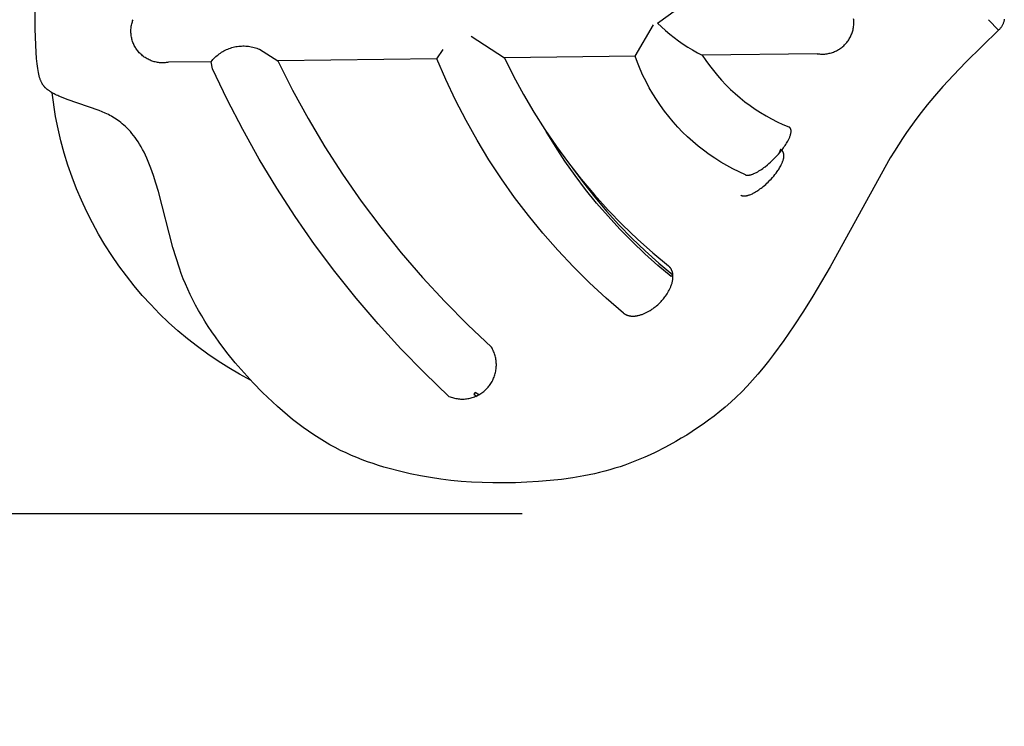
# Model space of a CAD drawing. Units: centimetres. Extents: x 2817 to 3679, y -5455 to -4710.
# Drawn here: x 3102 to 3124, y -5096 to -5080 of the extents above; entities that cross this region are included whole.
import ezdxf

# ---------------------------------------------------------------- set-up
doc = ezdxf.new("R2010")
doc.units = ezdxf.units.CM
doc.layers.add('Default', color=7, linetype='Continuous', true_color=0x000000)
doc.layers.add('Make2D$Visible$Curves', color=7, linetype='Continuous', true_color=0x000000)
doc.styles.add('Default', font='arial.ttf')
doc.dimstyles.new('Default', dxfattribs={"dimtxt": 2.2, "dimasz": 1, "dimexe": 0.5, "dimexo": 0.5, "dimgap": 0.25, "dimtad": 0, "dimtoh": 1, "dimdec": 0, "dimzin": 1, "dimdsep": 46, "dimtxsty": 'Default', "dimblk": 'ARCHTICK', "dimcen": 0.5, "dimazin": 1, "dimtfac": 1, "dimtdec": 4, "dimtix": 1, "dimtofl": 0, "dimtmove": 1, "dimatfit": 3, "dimfxl": 1, "dimtolj": 1, "dimtzin": 1, "dimarcsym": 0})

# ---------------------------------------------------------------- blocks, each defined once
blk = doc.blocks.new('_ArchTick')
at = {"color": 0, "linetype": 'ByBlock', "const_width": 0.15}
blk.add_lwpolyline([(-0.5, -0.5), (0.5, 0.5)], dxfattribs=at)
blk = doc.blocks.new('*D6')
at = {"layer": 'Default', "color": 0, "lineweight": -2}
for p, q in [((3015.274, -4886.741), (2825.613, -4886.741)), ((2829.113, -4886.741), (2829.113, -5040.515)), ((2829.113, -5237.865), (2829.113, -5084.091)), ((3109.713, -5237.865), (2825.613, -5237.865))]:
    blk.add_line(p, q, dxfattribs=at)
at = {"layer": 'Defpoints', "color": 0}
for p in [(3018.774, -4886.741), (2829.113, -5237.865), (3113.213, -5237.865)]:
    blk.add_point(p, dxfattribs=at)
at = {"layer": 'Default', "color": 0, "lineweight": -2, "xscale": 7, "yscale": 7, "zscale": 7}
for p, rotation in [((2829.113, -4886.741), 90), ((2829.113, -5237.865), 270)]:
    blk.add_blockref('_ArchTick', p, dxfattribs=dict(at, rotation=rotation))
at = {"layer": 'Default', "color": 0, "lineweight": 13, "insert": (2829.113, -5062.303), "char_height": 18.2, "attachment_point": 5, "rotation": 90, "style": 'Default'}
blk.add_mtext('\\A1;350', dxfattribs=at)
blk = doc.blocks.new('*D12')
at = {"layer": 'Default', "color": 0, "lineweight": -2}
for p, q in [((3018.688, -5034.088), (2989.723, -5034.088)), ((2993.223, -5034.088), (2993.223, -5048.065)), ((2993.223, -5091.514), (2993.223, -5077.537)), ((3113.088, -5091.514), (2989.723, -5091.514))]:
    blk.add_line(p, q, dxfattribs=at)
at = {"layer": 'Defpoints', "color": 0}
for p in [(3022.188, -5034.088), (2993.223, -5091.514), (3116.588, -5091.514)]:
    blk.add_point(p, dxfattribs=at)
at = {"layer": 'Default', "color": 0, "lineweight": -2, "xscale": 7, "yscale": 7, "zscale": 7}
for p, rotation in [((2993.223, -5034.088), 90), ((2993.223, -5091.514), 270)]:
    blk.add_blockref('_ArchTick', p, dxfattribs=dict(at, rotation=rotation))
at = {"layer": 'Default', "color": 0, "lineweight": 13, "insert": (2993.223, -5062.801), "char_height": 18.2, "attachment_point": 5, "rotation": 90, "style": 'Default'}
blk.add_mtext('\\A1;50', dxfattribs=at)
blk = doc.blocks.new('blad 2d')
at = {"layer": 'Make2D$Visible$Curves', "color": 18, "lineweight": -3, "true_color": 0x000000}
for p, q in [((8981.842, -54.005), (8982.066, -53.698)), ((8981.628, -54.318), (8981.842, -54.005)), ((8981.842, -54.005), (8981.846, -54.007)), ((8981.541, -54.452), (8981.628, -54.318)), ((8981.406, -54.679), (8981.468, -54.572)), ((8981.468, -54.572), (8981.541, -54.452)), ((8981.298, -54.895), (8981.315, -54.857)), ((8981.315, -54.857), (8981.334, -54.817)), ((8981.334, -54.817), (8981.355, -54.773)), ((8981.355, -54.773), (8981.38, -54.727)), ((8981.38, -54.727), (8981.406, -54.679)), ((8981.235, -55.092), (8981.238, -55.079)), ((8981.238, -55.079), (8981.24, -55.066)), ((8981.24, -55.066), (8981.243, -55.053)), ((8981.243, -55.053), (8981.247, -55.04)), ((8981.247, -55.04), (8981.251, -55.026)), ((8981.251, -55.026), (8981.255, -55.011)), ((8981.255, -55.011), (8981.26, -54.996)), ((8981.26, -54.996), (8981.27, -54.965)), ((8981.27, -54.965), (8981.283, -54.931)), ((8981.283, -54.931), (8981.298, -54.895)), ((8981.229, -55.148), (8981.23, -55.137)), ((8981.229, -55.158), (8981.229, -55.148)), ((8981.229, -55.169), (8981.229, -55.158)), ((8981.229, -55.178), (8981.229, -55.169)), ((8981.229, -55.188), (8981.229, -55.178)), ((8981.23, -55.197), (8981.229, -55.188)), ((8981.23, -55.137), (8981.231, -55.127)), ((8981.231, -55.206), (8981.23, -55.197)), ((8981.231, -55.127), (8981.232, -55.115)), ((8981.232, -55.215), (8981.231, -55.206)), ((8981.232, -55.115), (8981.234, -55.104)), ((8981.233, -55.224), (8981.232, -55.215)), ((8981.234, -55.232), (8981.233, -55.224)), ((8981.234, -55.104), (8981.235, -55.092)), ((8981.236, -55.241), (8981.234, -55.232)), ((8981.238, -55.249), (8981.236, -55.241)), ((8981.239, -55.257), (8981.238, -55.249)), ((8981.243, -55.273), (8981.239, -55.257)), ((8981.247, -55.288), (8981.243, -55.273)), ((8981.257, -55.319), (8981.247, -55.288)), ((8983.594, -55.326), (8983.61, -55.306)), ((8983.61, -55.306), (8983.626, -55.287)), ((8983.626, -55.287), (8983.643, -55.268)), ((8983.643, -55.268), (8983.661, -55.25)), ((8983.661, -55.25), (8983.679, -55.233)), ((8983.679, -55.233), (8983.698, -55.216)), ((8983.698, -55.216), (8983.718, -55.199)), ((8983.718, -55.199), (8983.738, -55.184)), ((8983.738, -55.184), (8983.758, -55.169)), ((8983.758, -55.169), (8983.779, -55.155)), ((8981.039, -55.901), (8981.293, -55.417)), ((8981.267, -55.349), (8981.257, -55.319)), ((8981.277, -55.378), (8981.267, -55.349)), ((8981.289, -55.407), (8981.277, -55.378)), ((8981.301, -55.435), (8981.289, -55.407)), ((8981.315, -55.463), (8981.301, -55.435)), ((8981.329, -55.491), (8981.315, -55.463)), ((8981.343, -55.519), (8981.329, -55.491)), ((8981.359, -55.547), (8981.343, -55.519)), ((8983.479, -55.55), (8983.487, -55.526)), ((8983.487, -55.526), (8983.496, -55.502)), ((8983.496, -55.502), (8983.505, -55.479)), ((8983.505, -55.479), (8983.516, -55.456)), ((8983.516, -55.456), (8983.527, -55.433)), ((8983.527, -55.433), (8983.539, -55.411)), ((8983.539, -55.411), (8983.552, -55.389)), ((8983.552, -55.389), (8983.565, -55.368)), ((8983.565, -55.368), (8983.579, -55.347)), ((8983.579, -55.347), (8983.594, -55.326)), ((8981.375, -55.574), (8981.359, -55.547)), ((8981.409, -55.63), (8981.375, -55.574)), ((8981.485, -55.744), (8981.409, -55.63)), ((8981.928, -56.381), (8981.485, -55.744)), ((8983.446, -55.775), (8983.447, -55.75)), ((8983.447, -55.75), (8983.448, -55.724)), ((8983.448, -55.724), (8983.449, -55.699)), ((8983.449, -55.699), (8983.452, -55.674)), ((8983.452, -55.674), (8983.456, -55.649)), ((8983.456, -55.649), (8983.46, -55.624)), ((8983.46, -55.624), (8983.466, -55.599)), ((8983.466, -55.599), (8983.472, -55.574)), ((8983.472, -55.574), (8983.479, -55.55)), ((8980.919, -56.164), (8981.039, -55.901)), ((8983.447, -55.8), (8983.446, -55.775)), ((8983.449, -55.825), (8983.447, -55.8)), ((8983.451, -55.851), (8983.449, -55.825)), ((8983.455, -55.876), (8983.451, -55.851)), ((8983.459, -55.901), (8983.455, -55.876)), ((8983.464, -55.925), (8983.459, -55.901)), ((8983.47, -55.95), (8983.464, -55.925)), ((8983.477, -55.974), (8983.47, -55.95)), ((8983.485, -55.999), (8983.477, -55.974)), ((8980.808, -56.43), (8980.919, -56.164)), ((8983.493, -56.022), (8983.485, -55.999)), ((8983.503, -56.046), (8983.493, -56.022)), ((8983.513, -56.069), (8983.503, -56.046)), ((8983.524, -56.092), (8983.513, -56.069)), ((8983.536, -56.114), (8983.524, -56.092)), ((8983.548, -56.136), (8983.536, -56.114)), ((8983.562, -56.158), (8983.548, -56.136)), ((8983.576, -56.179), (8983.562, -56.158)), ((8983.59, -56.2), (8983.576, -56.179)), ((8983.606, -56.22), (8983.59, -56.2)), ((8980.706, -56.7), (8980.808, -56.43)), ((8981.968, -56.446), (8981.928, -56.381)), ((8983.622, -56.239), (8983.606, -56.22)), ((8983.639, -56.258), (8983.622, -56.239)), ((8983.656, -56.276), (8983.639, -56.258)), ((8983.675, -56.294), (8983.656, -56.276)), ((8983.693, -56.311), (8983.675, -56.294)), ((8983.713, -56.327), (8983.693, -56.311)), ((8983.733, -56.343), (8983.713, -56.327)), ((8983.753, -56.358), (8983.733, -56.343)), ((8983.774, -56.372), (8983.753, -56.358)), ((8983.795, -56.386), (8983.774, -56.372)), ((8983.817, -56.399), (8983.795, -56.386)), ((8983.839, -56.411), (8983.817, -56.399)), ((8983.862, -56.422), (8983.839, -56.411)), ((8984.662, -56.987), (8983.862, -56.422)), ((8982.007, -56.512), (8981.968, -56.446)), ((8982.025, -56.546), (8982.007, -56.512)), ((8982.043, -56.581), (8982.025, -56.546)), ((8982.061, -56.616), (8982.043, -56.581)), ((8982.078, -56.652), (8982.061, -56.616)), ((8982.094, -56.69), (8982.078, -56.652)), ((8980.613, -56.973), (8980.706, -56.7)), ((8982.11, -56.728), (8982.094, -56.69)), ((8982.125, -56.768), (8982.11, -56.728)), ((8982.14, -56.809), (8982.125, -56.768)), ((8982.153, -56.851), (8982.14, -56.809)), ((8982.166, -56.895), (8982.153, -56.851)), ((8980.529, -57.249), (8980.613, -56.973)), ((8982.178, -56.94), (8982.166, -56.895)), ((8982.19, -56.987), (8982.178, -56.94)), ((8982.2, -57.036), (8982.19, -56.987)), ((8982.208, -57.086), (8982.2, -57.036)), ((8982.216, -57.138), (8982.208, -57.086)), ((8984.594, -57.139), (8984.662, -56.987)), ((8984.662, -56.987), (8984.693, -56.979)), ((8984.693, -56.979), (8984.725, -56.971)), ((8984.725, -56.971), (8984.757, -56.965)), ((8984.757, -56.965), (8984.788, -56.96)), ((8984.788, -56.96), (8984.821, -56.956)), ((8984.821, -56.956), (8984.853, -56.953)), ((8984.853, -56.953), (8984.885, -56.951)), ((8984.885, -56.951), (8984.917, -56.95)), ((8984.917, -56.95), (8984.95, -56.95)), ((8984.95, -56.95), (8984.982, -56.952)), ((8984.982, -56.952), (8985.014, -56.955)), ((8985.014, -56.955), (8985.046, -56.958)), ((8985.046, -56.958), (8985.078, -56.963)), ((8985.078, -56.963), (8985.11, -56.969)), ((8985.11, -56.969), (8985.141, -56.976)), ((8985.141, -56.976), (8985.173, -56.984)), ((8985.173, -56.984), (8985.204, -56.994)), ((8985.204, -56.994), (8985.234, -57.004)), ((8985.234, -57.004), (8985.265, -57.015)), ((8985.265, -57.015), (8985.294, -57.028)), ((8985.294, -57.028), (8985.324, -57.041)), ((8985.324, -57.041), (8985.353, -57.055)), ((8985.353, -57.055), (8985.381, -57.071)), ((8985.381, -57.071), (8985.409, -57.087)), ((8985.409, -57.087), (8985.436, -57.105)), ((8985.436, -57.105), (8985.463, -57.123)), ((8980.455, -57.527), (8980.529, -57.249)), ((8982.222, -57.192), (8982.216, -57.138)), ((8982.226, -57.247), (8982.222, -57.192)), ((8982.229, -57.304), (8982.226, -57.247)), ((8982.231, -57.363), (8982.229, -57.304)), ((8984.451, -57.902), (8984.594, -57.139)), ((8985.463, -57.123), (8985.489, -57.142)), ((8985.489, -57.142), (8985.514, -57.162)), ((8985.514, -57.162), (8985.539, -57.183)), ((8985.539, -57.183), (8985.563, -57.205)), ((8985.563, -57.205), (8985.586, -57.227)), ((8985.586, -57.227), (8985.608, -57.251)), ((8985.608, -57.251), (8985.63, -57.275)), ((8985.63, -57.275), (8985.65, -57.3)), ((8985.65, -57.3), (8985.67, -57.325)), ((8985.67, -57.325), (8985.689, -57.352)), ((8980.39, -57.808), (8980.455, -57.527)), ((8982.217, -57.62), (8982.223, -57.553)), ((8982.223, -57.553), (8982.228, -57.488)), ((8982.228, -57.488), (8982.23, -57.425)), ((8982.23, -57.425), (8982.231, -57.363)), ((8985.689, -57.352), (8985.707, -57.379)), ((8985.707, -57.379), (8985.724, -57.406)), ((8985.724, -57.406), (8985.91, -57.869)), ((8982.183, -57.834), (8982.197, -57.761)), ((8982.197, -57.761), (8982.208, -57.689)), ((8982.208, -57.689), (8982.217, -57.62)), ((8980.334, -58.091), (8980.39, -57.808)), ((8982.13, -58.067), (8982.15, -57.988)), ((8982.15, -57.988), (8982.168, -57.91)), ((8982.168, -57.91), (8982.183, -57.834)), ((8984.334, -58.67), (8984.451, -57.902)), ((8985.91, -57.869), (8985.79, -58.608)), ((8988.89, -59.975), (8985.91, -57.869)), ((8980.289, -58.376), (8980.334, -58.091)), ((8982.058, -58.318), (8982.108, -58.149)), ((8982.108, -58.149), (8982.13, -58.067)), ((8980.252, -58.662), (8980.289, -58.376)), ((8982.001, -58.495), (8982.058, -58.318)), ((8980.226, -58.949), (8980.252, -58.662)), ((8981.451, -59.916), (8981.937, -58.678)), ((8981.937, -58.678), (8982.001, -58.495)), ((8984.242, -59.441), (8984.334, -58.67)), ((8985.79, -58.608), (8985.696, -59.351)), ((8980.209, -59.237), (8980.226, -58.949)), ((8980.202, -59.525), (8980.209, -59.237)), ((8985.696, -59.351), (8985.627, -60.097)), ((8980.204, -59.814), (8980.202, -59.525)), ((8984.176, -60.215), (8984.242, -59.441)), ((8980.217, -60.102), (8980.204, -59.814)), ((8981.369, -60.147), (8981.451, -59.916)), ((8988.775, -60.484), (8988.89, -59.975)), ((8988.89, -59.975), (8989.129, -59.884)), ((8989.83, -60.019), (8990.156, -60.869)), ((8980.238, -60.389), (8980.217, -60.102)), ((8981.292, -60.386), (8981.369, -60.147)), ((8984.135, -60.99), (8984.176, -60.215)), ((8985.627, -60.097), (8985.585, -60.845)), ((8980.27, -60.676), (8980.238, -60.389)), ((8981.256, -60.509), (8981.292, -60.386)), ((8988.678, -60.996), (8988.775, -60.484)), ((8980.311, -60.961), (8980.27, -60.676)), ((8981.191, -60.76), (8981.223, -60.633)), ((8981.223, -60.633), (8981.256, -60.509)), ((8981.137, -61.021), (8981.163, -60.89)), ((8981.163, -60.89), (8981.191, -60.76)), ((8985.585, -60.845), (8985.568, -61.594)), ((8990.156, -60.869), (8990.077, -61.334)), ((8992.601, -62.598), (8990.156, -60.869)), ((8980.362, -61.245), (8980.311, -60.961)), ((8981.094, -61.291), (8981.114, -61.155)), ((8981.114, -61.155), (8981.137, -61.021)), ((8984.12, -61.767), (8984.135, -60.99)), ((8988.599, -61.511), (8988.678, -60.996)), ((8980.422, -61.527), (8980.362, -61.245)), ((8981.077, -61.429), (8981.094, -61.291)), ((8990.077, -61.334), (8990.015, -61.801)), ((8980.492, -61.807), (8980.422, -61.527)), ((8981.051, -61.711), (8981.063, -61.569)), ((8981.063, -61.569), (8981.077, -61.429)), ((8985.568, -61.594), (8985.578, -62.343)), ((8988.538, -62.029), (8988.599, -61.511)), ((8980.572, -62.084), (8980.492, -61.807)), ((8981.036, -61.999), (8981.042, -61.854)), ((8981.042, -61.854), (8981.051, -61.711)), ((8984.13, -62.543), (8984.12, -61.767)), ((8990.015, -61.801), (8989.968, -62.269)), ((8980.66, -62.359), (8980.572, -62.084)), ((8981.033, -62.145), (8981.036, -61.999)), ((8988.495, -62.549), (8988.538, -62.029)), ((8981.032, -62.292), (8981.033, -62.145)), ((8981.038, -62.591), (8981.032, -62.292)), ((8989.968, -62.269), (8989.938, -62.74)), ((8992.601, -62.598), (8993.362, -62.262)), ((8993.461, -62.287), (8994.65, -62.294)), ((8993.461, -62.287), (8993.483, -62.412)), ((8980.758, -62.63), (8980.66, -62.359)), ((8985.578, -62.343), (8985.614, -63.091)), ((8993.483, -62.412), (8993.51, -62.536)), ((8993.51, -62.536), (8993.54, -62.659)), ((8980.864, -62.898), (8980.758, -62.63)), ((8981.054, -62.893), (8981.038, -62.591)), ((8984.166, -63.319), (8984.13, -62.543)), ((8988.47, -63.07), (8988.495, -62.549)), ((8989.938, -62.74), (8989.924, -63.21)), ((8992.52, -62.905), (8992.558, -62.751)), ((8992.558, -62.751), (8992.601, -62.598)), ((8993.54, -62.659), (8993.574, -62.782)), ((8980.98, -63.162), (8980.864, -62.898)), ((8981.08, -63.198), (8981.054, -62.893)), ((8989.904, -63.198), (8989.935, -62.798)), ((8992.487, -63.061), (8992.52, -62.905)), ((8993.574, -62.782), (8993.612, -62.903)), ((8993.612, -62.903), (8993.654, -63.023)), ((8981.105, -63.422), (8980.98, -63.162)), ((8981.115, -63.505), (8981.08, -63.198)), ((8985.614, -63.091), (8985.676, -63.837)), ((8988.463, -63.591), (8988.47, -63.07)), ((8989.885, -63.598), (8989.904, -63.198)), ((8989.924, -63.21), (8989.927, -63.681)), ((8992.46, -63.218), (8992.487, -63.061)), ((8993.654, -63.023), (8993.7, -63.141)), ((8993.7, -63.141), (8993.749, -63.258)), ((8984.228, -64.093), (8984.166, -63.319)), ((8992.422, -63.534), (8992.438, -63.376)), ((8992.438, -63.376), (8992.46, -63.218)), ((8993.749, -63.258), (8993.802, -63.373)), ((8993.802, -63.373), (8993.859, -63.487)), ((8981.16, -63.812), (8981.115, -63.505)), ((8988.475, -64.112), (8988.463, -63.591)), ((8989.88, -64), (8989.885, -63.598)), ((8992.411, -63.693), (8992.422, -63.534)), ((8993.854, -63.632), (8993.853, -63.777)), ((8993.859, -63.487), (8993.854, -63.632)), ((8996.011, -65.007), (8993.859, -63.487)), ((8981.215, -64.117), (8981.16, -63.812)), ((8985.676, -63.837), (8985.764, -64.581)), ((8989.927, -63.681), (8989.945, -64.152)), ((8989.931, -63.83), (8989.934, -64.251)), ((8992.406, -63.852), (8992.411, -63.693)), ((8992.406, -64.011), (8992.406, -63.852)), ((8993.853, -63.777), (8993.857, -63.922)), ((8981.246, -64.269), (8981.215, -64.117)), ((8984.315, -64.864), (8984.228, -64.093)), ((8988.505, -64.633), (8988.475, -64.112)), ((8989.887, -64.401), (8989.88, -64)), ((8992.411, -64.17), (8992.406, -64.011)), ((8993.857, -63.922), (8993.866, -64.068)), ((8993.866, -64.068), (8993.88, -64.212)), ((8981.28, -64.419), (8981.246, -64.269)), ((8989.934, -64.251), (8989.951, -64.671)), ((8989.945, -64.152), (8989.98, -64.622)), ((8992.422, -64.329), (8992.411, -64.17)), ((8992.438, -64.488), (8992.422, -64.329)), ((8993.88, -64.212), (8993.899, -64.356)), ((8981.316, -64.568), (8981.28, -64.419)), ((8981.355, -64.716), (8981.316, -64.568)), ((8989.908, -64.802), (8989.887, -64.401)), ((8992.46, -64.645), (8992.438, -64.488)), ((8993.899, -64.356), (8993.923, -64.5)), ((8993.923, -64.5), (8993.952, -64.642)), ((8981.397, -64.861), (8981.355, -64.716)), ((8985.764, -64.581), (8985.877, -65.321)), ((8988.552, -65.152), (8988.505, -64.633)), ((8989.951, -64.671), (8989.983, -65.091)), ((8989.98, -64.622), (8990.031, -65.09)), ((8992.488, -64.802), (8992.46, -64.645)), ((8993.952, -64.642), (8993.986, -64.784)), ((8993.986, -64.784), (8994.024, -64.924)), ((8981.441, -65.005), (8981.397, -64.861)), ((8981.488, -65.146), (8981.441, -65.005)), ((8984.428, -65.633), (8984.315, -64.864)), ((8989.942, -65.202), (8989.908, -64.802)), ((8992.52, -64.958), (8992.488, -64.802)), ((8992.558, -65.113), (8992.52, -64.958)), ((8994.024, -64.924), (8994.067, -65.063)), ((8996.011, -65.007), (8996.029, -65.025)), ((8997.019, -65.029), (8997.037, -65.011)), ((8997.037, -65.011), (8997.055, -64.993)), ((8997.055, -64.993), (8997.072, -64.974)), ((8997.072, -64.974), (8997.088, -64.955)), ((8997.088, -64.955), (8997.104, -64.935)), ((8997.104, -64.935), (8997.119, -64.915)), ((8997.119, -64.915), (8997.133, -64.894)), ((8997.133, -64.894), (8997.147, -64.872)), ((8997.147, -64.872), (8997.159, -64.851)), ((8981.538, -65.285), (8981.488, -65.146)), ((8988.618, -65.67), (8988.552, -65.152)), ((8989.988, -65.6), (8989.942, -65.202)), ((8989.983, -65.091), (8990.029, -65.509)), ((8990.031, -65.09), (8990.098, -65.556)), ((8992.601, -65.266), (8992.558, -65.113)), ((8994.067, -65.063), (8994.115, -65.2)), ((8994.115, -65.2), (8994.168, -65.335)), ((8996.029, -65.025), (8996.048, -65.042)), ((8996.048, -65.042), (8996.067, -65.058)), ((8996.067, -65.058), (8996.087, -65.074)), ((8996.087, -65.074), (8996.108, -65.089)), ((8996.108, -65.089), (8996.129, -65.103)), ((8996.129, -65.103), (8996.15, -65.117)), ((8996.15, -65.117), (8996.172, -65.129)), ((8996.172, -65.129), (8996.194, -65.141)), ((8996.194, -65.141), (8996.217, -65.153)), ((8996.217, -65.153), (8996.24, -65.163)), ((8996.24, -65.163), (8996.263, -65.172)), ((8996.263, -65.172), (8996.287, -65.181)), ((8996.287, -65.181), (8996.311, -65.189)), ((8996.311, -65.189), (8996.336, -65.196)), ((8996.336, -65.196), (8996.36, -65.202)), ((8996.36, -65.202), (8996.385, -65.208)), ((8996.385, -65.208), (8996.41, -65.212)), ((8996.41, -65.212), (8996.435, -65.216)), ((8996.435, -65.216), (8996.46, -65.219)), ((8996.46, -65.219), (8996.485, -65.221)), ((8996.485, -65.221), (8996.511, -65.222)), ((8996.511, -65.222), (8996.536, -65.222)), ((8996.536, -65.222), (8996.561, -65.221)), ((8996.561, -65.221), (8996.587, -65.219)), ((8996.587, -65.219), (8996.612, -65.217)), ((8996.612, -65.217), (8996.637, -65.213)), ((8996.637, -65.213), (8996.662, -65.209)), ((8996.662, -65.209), (8996.687, -65.204)), ((8996.687, -65.204), (8996.711, -65.198)), ((8996.711, -65.198), (8996.736, -65.191)), ((8996.736, -65.191), (8996.76, -65.183)), ((8996.76, -65.183), (8996.784, -65.175)), ((8996.784, -65.175), (8996.807, -65.165)), ((8996.807, -65.165), (8996.83, -65.155)), ((8996.83, -65.155), (8996.853, -65.144)), ((8996.853, -65.144), (8996.875, -65.132)), ((8996.875, -65.132), (8996.897, -65.12)), ((8996.897, -65.12), (8996.919, -65.106)), ((8996.919, -65.106), (8996.94, -65.092)), ((8996.94, -65.092), (8996.961, -65.077)), ((8996.961, -65.077), (8996.981, -65.062)), ((8996.981, -65.062), (8997, -65.046)), ((8997, -65.046), (8997.019, -65.029)), ((8981.591, -65.421), (8981.538, -65.285)), ((8981.646, -65.554), (8981.591, -65.421)), ((8985.877, -65.321), (8986.017, -66.057)), ((8992.65, -65.417), (8992.601, -65.266)), ((8992.704, -65.567), (8992.65, -65.417)), ((8994.168, -65.335), (8994.225, -65.469)), ((8994.225, -65.469), (8994.287, -65.601)), ((8981.704, -65.684), (8981.646, -65.554)), ((8981.765, -65.811), (8981.704, -65.684)), ((8984.565, -66.397), (8984.428, -65.633)), ((8988.702, -66.184), (8988.618, -65.67)), ((8990.048, -65.997), (8989.988, -65.6)), ((8990.029, -65.509), (8990.089, -65.926)), ((8990.098, -65.556), (8990.181, -66.02)), ((8992.763, -65.715), (8992.704, -65.567)), ((8994.287, -65.601), (8994.353, -65.73)), ((8981.828, -65.935), (8981.765, -65.811)), ((8992.826, -65.861), (8992.763, -65.715)), ((8992.895, -66.005), (8992.826, -65.861)), ((8994.353, -65.73), (8994.423, -65.857)), ((8994.423, -65.857), (8994.498, -65.982)), ((8981.894, -66.056), (8981.828, -65.935)), ((8981.962, -66.174), (8981.894, -66.056)), ((8985.999, -66.165), (8986.005, -66.138)), ((8986.005, -66.138), (8986.01, -66.111)), ((8986.01, -66.111), (8986.014, -66.084)), ((8986.014, -66.084), (8986.017, -66.057)), ((8990.12, -66.392), (8990.048, -65.997)), ((8990.089, -65.926), (8990.163, -66.34)), ((8990.181, -66.02), (8990.28, -66.48)), ((8992.969, -66.146), (8992.895, -66.005)), ((8993.048, -66.284), (8992.969, -66.146)), ((8994.419, -66.154), (8994.426, -66.149)), ((8994.426, -66.149), (8994.433, -66.143)), ((8994.433, -66.143), (8994.44, -66.137)), ((8994.44, -66.137), (8994.447, -66.131)), ((8994.447, -66.131), (8994.454, -66.125)), ((8994.454, -66.125), (8994.46, -66.119)), ((8994.46, -66.119), (8994.467, -66.112)), ((8994.467, -66.112), (8994.47, -66.109)), ((8994.47, -66.109), (8994.473, -66.105)), ((8994.473, -66.105), (8994.476, -66.102)), ((8994.476, -66.102), (8994.478, -66.099)), ((8994.478, -66.099), (8994.481, -66.095)), ((8994.481, -66.095), (8994.484, -66.091)), ((8994.484, -66.091), (8994.486, -66.088)), ((8994.486, -66.088), (8994.489, -66.084)), ((8994.489, -66.084), (8994.491, -66.08)), ((8994.491, -66.08), (8994.494, -66.077)), ((8994.494, -66.077), (8994.496, -66.073)), ((8994.496, -66.073), (8994.498, -66.069)), ((8994.499, -65.984), (8994.498, -65.982)), ((8994.498, -66.069), (8994.5, -66.065)), ((8994.501, -65.987), (8994.499, -65.984)), ((8994.5, -66.065), (8994.501, -66.061)), ((8994.502, -65.989), (8994.501, -65.987)), ((8994.501, -66.061), (8994.502, -66.059)), ((8994.503, -65.992), (8994.502, -65.989)), ((8994.502, -66.059), (8994.503, -66.056)), ((8994.504, -65.994), (8994.503, -65.992)), ((8994.503, -66.056), (8994.504, -66.054)), ((8994.505, -65.997), (8994.504, -65.994)), ((8994.504, -66.054), (8994.505, -66.051)), ((8994.506, -65.999), (8994.505, -65.997)), ((8994.505, -66.051), (8994.506, -66.049)), ((8994.506, -66.001), (8994.506, -65.999)), ((8994.507, -66.004), (8994.506, -66.001)), ((8994.506, -66.049), (8994.507, -66.046)), ((8994.508, -66.006), (8994.507, -66.004)), ((8994.507, -66.044), (8994.508, -66.041)), ((8994.507, -66.046), (8994.507, -66.044)), ((8994.508, -66.009), (8994.508, -66.006)), ((8994.509, -66.011), (8994.508, -66.009)), ((8994.508, -66.039), (8994.509, -66.036)), ((8994.508, -66.041), (8994.508, -66.039)), ((8994.509, -66.014), (8994.509, -66.011)), ((8994.509, -66.016), (8994.509, -66.014)), ((8994.51, -66.019), (8994.509, -66.016)), ((8994.509, -66.031), (8994.51, -66.029)), ((8994.509, -66.034), (8994.509, -66.031)), ((8994.509, -66.036), (8994.509, -66.034)), ((8994.51, -66.021), (8994.51, -66.019)), ((8994.51, -66.024), (8994.51, -66.021)), ((8994.51, -66.026), (8994.51, -66.024)), ((8994.51, -66.029), (8994.51, -66.026)), ((8982.031, -66.289), (8981.962, -66.174)), ((8982.103, -66.401), (8982.031, -66.289)), ((8985.908, -66.392), (8985.921, -66.368)), ((8985.921, -66.368), (8985.934, -66.344)), ((8985.934, -66.344), (8985.946, -66.319)), ((8985.946, -66.319), (8985.957, -66.294)), ((8985.957, -66.294), (8985.967, -66.269)), ((8985.967, -66.269), (8985.977, -66.244)), ((8985.977, -66.244), (8985.985, -66.218)), ((8985.985, -66.218), (8985.993, -66.191)), ((8985.993, -66.191), (8985.999, -66.165)), ((8988.804, -66.696), (8988.702, -66.184)), ((8990.163, -66.34), (8990.252, -66.751)), ((8993.048, -66.284), (8993.049, -66.287)), ((8993.049, -66.287), (8993.051, -66.289)), ((8993.051, -66.289), (8993.053, -66.292)), ((8993.053, -66.292), (8993.054, -66.294)), ((8993.054, -66.294), (8993.056, -66.297)), ((8993.056, -66.297), (8993.058, -66.299)), ((8993.058, -66.299), (8993.06, -66.302)), ((8993.06, -66.302), (8993.062, -66.304)), ((8993.062, -66.304), (8993.064, -66.306)), ((8993.064, -66.306), (8993.067, -66.308)), ((8993.067, -66.308), (8993.069, -66.311)), ((8993.069, -66.311), (8993.071, -66.313)), ((8993.071, -66.313), (8993.074, -66.315)), ((8993.074, -66.315), (8993.076, -66.317)), ((8993.076, -66.317), (8993.078, -66.319)), ((8993.078, -66.319), (8993.081, -66.321)), ((8993.081, -66.321), (8993.086, -66.324)), ((8993.086, -66.324), (8993.091, -66.328)), ((8993.091, -66.328), (8993.096, -66.331)), ((8993.096, -66.331), (8993.102, -66.335)), ((8993.102, -66.335), (8993.107, -66.338)), ((8993.107, -66.338), (8993.113, -66.341)), ((8993.113, -66.341), (8993.118, -66.343)), ((8993.118, -66.343), (8993.123, -66.346)), ((8993.123, -66.346), (8993.13, -66.349)), ((8993.13, -66.349), (8993.141, -66.354)), ((8993.141, -66.354), (8993.152, -66.358)), ((8993.152, -66.358), (8993.164, -66.362)), ((8993.164, -66.362), (8993.175, -66.366)), ((8993.175, -66.366), (8993.187, -66.369)), ((8993.187, -66.369), (8993.198, -66.373)), ((8993.198, -66.373), (8993.21, -66.376)), ((8993.21, -66.376), (8993.222, -66.378)), ((8993.772, -66.378), (8993.836, -66.367)), ((8993.836, -66.367), (8993.888, -66.358)), ((8993.888, -66.358), (8993.939, -66.347)), ((8993.939, -66.347), (8993.99, -66.334)), ((8993.99, -66.334), (8994.041, -66.321)), ((8994.039, -66.286), (8993.991, -66.315)), ((8994.041, -66.29), (8994.039, -66.286)), ((8994.043, -66.294), (8994.041, -66.29)), ((8994.041, -66.321), (8994.065, -66.314)), ((8994.045, -66.298), (8994.043, -66.294)), ((8994.047, -66.302), (8994.045, -66.298)), ((8994.048, -66.305), (8994.047, -66.302)), ((8994.049, -66.308), (8994.048, -66.305)), ((8994.05, -66.311), (8994.049, -66.308)), ((8994.051, -66.314), (8994.05, -66.311)), ((8994.052, -66.316), (8994.051, -66.314)), ((8994.053, -66.319), (8994.052, -66.316)), ((8994.054, -66.322), (8994.053, -66.319)), ((8994.054, -66.325), (8994.054, -66.322)), ((8994.055, -66.328), (8994.054, -66.325)), ((8994.054, -66.378), (8994.055, -66.375)), ((8994.055, -66.331), (8994.055, -66.328)), ((8994.056, -66.334), (8994.055, -66.331)), ((8994.055, -66.372), (8994.056, -66.369)), ((8994.055, -66.375), (8994.055, -66.372)), ((8994.056, -66.337), (8994.056, -66.334)), ((8994.057, -66.34), (8994.056, -66.337)), ((8994.056, -66.363), (8994.057, -66.36)), ((8994.056, -66.366), (8994.056, -66.363)), ((8994.056, -66.369), (8994.056, -66.366)), ((8994.057, -66.343), (8994.057, -66.34)), ((8994.057, -66.346), (8994.057, -66.343)), ((8994.057, -66.349), (8994.057, -66.346)), ((8994.057, -66.351), (8994.057, -66.349)), ((8994.057, -66.354), (8994.057, -66.351)), ((8994.057, -66.357), (8994.057, -66.354)), ((8994.057, -66.36), (8994.057, -66.357)), ((8994.065, -66.314), (8994.122, -66.297)), ((8994.122, -66.297), (8994.15, -66.287)), ((8994.15, -66.287), (8994.179, -66.277)), ((8994.179, -66.277), (8994.207, -66.266)), ((8994.207, -66.266), (8994.235, -66.255)), ((8994.235, -66.255), (8994.263, -66.243)), ((8994.263, -66.243), (8994.29, -66.23)), ((8994.29, -66.23), (8994.319, -66.216)), ((8994.319, -66.216), (8994.334, -66.208)), ((8994.334, -66.208), (8994.349, -66.2)), ((8994.349, -66.2), (8994.364, -66.191)), ((8994.364, -66.191), (8994.378, -66.182)), ((8994.378, -66.182), (8994.392, -66.173)), ((8994.392, -66.173), (8994.406, -66.164)), ((8994.406, -66.164), (8994.419, -66.154)), ((8982.176, -66.511), (8982.103, -66.401)), ((8982.251, -66.618), (8982.176, -66.511)), ((8984.565, -66.397), (8984.58, -66.42)), ((8984.58, -66.42), (8984.595, -66.442)), ((8984.595, -66.442), (8984.612, -66.464)), ((8984.612, -66.464), (8984.629, -66.486)), ((8984.629, -66.486), (8984.646, -66.506)), ((8984.646, -66.506), (8984.665, -66.527)), ((8984.665, -66.527), (8984.684, -66.546)), ((8984.684, -66.546), (8984.704, -66.565)), ((8984.704, -66.565), (8984.724, -66.583)), ((8984.724, -66.583), (8984.745, -66.601)), ((8984.745, -66.601), (8984.767, -66.617)), ((8985.708, -66.614), (8985.73, -66.597)), ((8985.73, -66.597), (8985.751, -66.579)), ((8985.751, -66.579), (8985.771, -66.561)), ((8985.771, -66.561), (8985.79, -66.542)), ((8985.79, -66.542), (8985.809, -66.522)), ((8985.809, -66.522), (8985.828, -66.502)), ((8985.828, -66.502), (8985.845, -66.481)), ((8985.845, -66.481), (8985.862, -66.46)), ((8985.862, -66.46), (8985.878, -66.437)), ((8985.878, -66.437), (8985.893, -66.415)), ((8985.893, -66.415), (8985.908, -66.392)), ((8990.205, -66.784), (8990.12, -66.392)), ((8990.28, -66.48), (8990.395, -66.937)), ((8993.222, -66.378), (8993.243, -66.383)), ((8993.243, -66.383), (8993.264, -66.387)), ((8993.264, -66.387), (8993.285, -66.39)), ((8993.285, -66.39), (8993.317, -66.394)), ((8993.317, -66.394), (8993.352, -66.397)), ((8993.352, -66.397), (8993.387, -66.4)), ((8993.387, -66.4), (8993.422, -66.401)), ((8993.422, -66.401), (8993.457, -66.402)), ((8993.457, -66.402), (8993.49, -66.402)), ((8993.49, -66.402), (8993.524, -66.401)), ((8993.524, -66.401), (8993.592, -66.398)), ((8993.592, -66.398), (8993.637, -66.394)), ((8993.637, -66.394), (8993.682, -66.39)), ((8993.682, -66.39), (8993.727, -66.384)), ((8993.727, -66.384), (8993.772, -66.378)), ((8993.803, -66.604), (8993.827, -66.593)), ((8993.827, -66.593), (8993.851, -66.581)), ((8993.851, -66.581), (8993.864, -66.574)), ((8993.864, -66.574), (8993.878, -66.566)), ((8993.878, -66.566), (8993.891, -66.559)), ((8993.891, -66.559), (8993.904, -66.551)), ((8993.904, -66.551), (8993.916, -66.542)), ((8993.916, -66.542), (8993.929, -66.534)), ((8993.929, -66.534), (8993.942, -66.525)), ((8993.942, -66.525), (8993.954, -66.516)), ((8993.954, -66.516), (8993.966, -66.506)), ((8993.966, -66.506), (8993.972, -66.501)), ((8993.972, -66.501), (8993.977, -66.495)), ((8993.977, -66.495), (8993.984, -66.49)), ((8993.984, -66.49), (8993.99, -66.484)), ((8993.99, -66.484), (8993.996, -66.478)), ((8993.996, -66.478), (8994.002, -66.471)), ((8994.002, -66.471), (8994.008, -66.465)), ((8994.008, -66.465), (8994.013, -66.458)), ((8994.013, -66.458), (8994.019, -66.451)), ((8994.019, -66.451), (8994.021, -66.447)), ((8994.021, -66.447), (8994.024, -66.444)), ((8994.024, -66.444), (8994.027, -66.44)), ((8994.027, -66.44), (8994.029, -66.436)), ((8994.029, -66.436), (8994.032, -66.432)), ((8994.032, -66.432), (8994.034, -66.428)), ((8994.034, -66.428), (8994.036, -66.424)), ((8994.036, -66.424), (8994.038, -66.42)), ((8994.038, -66.42), (8994.04, -66.416)), ((8994.04, -66.416), (8994.042, -66.412)), ((8994.042, -66.412), (8994.044, -66.408)), ((8994.044, -66.408), (8994.046, -66.404)), ((8994.046, -66.404), (8994.048, -66.4)), ((8994.048, -66.4), (8994.049, -66.395)), ((8994.049, -66.395), (8994.05, -66.392)), ((8994.05, -66.392), (8994.051, -66.389)), ((8994.051, -66.389), (8994.052, -66.386)), ((8994.052, -66.386), (8994.053, -66.383)), ((8994.053, -66.383), (8994.054, -66.38)), ((8994.054, -66.38), (8994.054, -66.378)), ((8982.327, -66.723), (8982.251, -66.618)), ((8982.405, -66.826), (8982.327, -66.723)), ((8982.483, -66.926), (8982.405, -66.826)), ((8984.767, -66.617), (8984.789, -66.633)), ((8984.789, -66.633), (8984.811, -66.648)), ((8984.811, -66.648), (8984.835, -66.663)), ((8984.835, -66.663), (8984.858, -66.676)), ((8984.858, -66.676), (8984.883, -66.689)), ((8984.883, -66.689), (8984.907, -66.701)), ((8984.907, -66.701), (8984.932, -66.712)), ((8984.932, -66.712), (8984.958, -66.722)), ((8984.958, -66.722), (8984.983, -66.731)), ((8984.983, -66.731), (8985.009, -66.739)), ((8985.009, -66.739), (8985.035, -66.746)), ((8985.035, -66.746), (8985.062, -66.753)), ((8985.106, -66.677), (8985.055, -66.687)), ((8985.055, -66.687), (8985.086, -66.779)), ((8985.062, -66.753), (8985.089, -66.759)), ((8985.089, -66.759), (8985.116, -66.763)), ((8985.146, -66.782), (8985.106, -66.677)), ((8985.116, -66.763), (8985.143, -66.767)), ((8985.143, -66.767), (8985.17, -66.77)), ((8985.17, -66.77), (8985.197, -66.771)), ((8985.197, -66.771), (8985.224, -66.772)), ((8985.224, -66.772), (8985.252, -66.772)), ((8985.252, -66.772), (8985.279, -66.771)), ((8985.279, -66.771), (8985.306, -66.769)), ((8985.306, -66.769), (8985.333, -66.766)), ((8985.333, -66.766), (8985.36, -66.762)), ((8985.36, -66.762), (8985.387, -66.757)), ((8985.387, -66.757), (8985.414, -66.752)), ((8985.414, -66.752), (8985.44, -66.745)), ((8985.44, -66.745), (8985.466, -66.737)), ((8985.466, -66.737), (8985.492, -66.729)), ((8985.492, -66.729), (8985.518, -66.719)), ((8985.518, -66.719), (8985.543, -66.709)), ((8985.543, -66.709), (8985.568, -66.698)), ((8985.568, -66.698), (8985.593, -66.686)), ((8985.593, -66.686), (8985.617, -66.673)), ((8985.617, -66.673), (8985.64, -66.659)), ((8985.64, -66.659), (8985.663, -66.645)), ((8985.663, -66.645), (8985.686, -66.63)), ((8985.686, -66.63), (8985.708, -66.614)), ((8988.924, -67.203), (8988.804, -66.696)), ((8990.303, -67.173), (8990.205, -66.784)), ((8990.252, -66.751), (8990.354, -67.159)), ((8992.69, -66.603), (8992.691, -66.606)), ((8992.691, -66.606), (8992.693, -66.609)), ((8992.693, -66.609), (8992.695, -66.611)), ((8992.695, -66.611), (8992.697, -66.614)), ((8992.697, -66.614), (8992.698, -66.617)), ((8992.698, -66.617), (8992.7, -66.619)), ((8992.7, -66.619), (8992.702, -66.622)), ((8992.702, -66.622), (8992.704, -66.624)), ((8992.704, -66.624), (8992.706, -66.627)), ((8992.706, -66.627), (8992.708, -66.629)), ((8992.708, -66.629), (8992.711, -66.632)), ((8992.711, -66.632), (8992.713, -66.634)), ((8992.713, -66.634), (8992.715, -66.636)), ((8992.715, -66.636), (8992.717, -66.639)), ((8992.717, -66.639), (8992.722, -66.643)), ((8992.722, -66.643), (8992.727, -66.647)), ((8992.727, -66.647), (8992.732, -66.651)), ((8992.732, -66.651), (8992.736, -66.655)), ((8992.736, -66.655), (8992.741, -66.659)), ((8992.741, -66.659), (8992.746, -66.662)), ((8992.746, -66.662), (8992.751, -66.666)), ((8992.751, -66.666), (8992.757, -66.669)), ((8992.757, -66.669), (8992.762, -66.672)), ((8992.762, -66.672), (8992.769, -66.676)), ((8992.769, -66.676), (8992.778, -66.681)), ((8992.778, -66.681), (8992.786, -66.685)), ((8992.786, -66.685), (8992.795, -66.69)), ((8992.795, -66.69), (8992.804, -66.694)), ((8992.804, -66.694), (8992.815, -66.698)), ((8992.815, -66.698), (8992.825, -66.702)), ((8992.825, -66.702), (8992.835, -66.705)), ((8992.835, -66.705), (8992.846, -66.709)), ((8992.846, -66.709), (8992.856, -66.712)), ((8992.856, -66.712), (8992.865, -66.715)), ((8992.865, -66.715), (8992.885, -66.72)), ((8992.885, -66.72), (8992.904, -66.724)), ((8992.904, -66.724), (8992.923, -66.728)), ((8992.923, -66.728), (8992.946, -66.732)), ((8992.946, -66.732), (8992.976, -66.736)), ((8992.976, -66.736), (8993.007, -66.739)), ((8993.007, -66.739), (8993.038, -66.742)), ((8993.038, -66.742), (8993.068, -66.743)), ((8993.068, -66.743), (8993.098, -66.744)), ((8993.098, -66.744), (8993.128, -66.744)), ((8993.128, -66.744), (8993.158, -66.744)), ((8993.158, -66.744), (8993.187, -66.743)), ((8993.187, -66.743), (8993.22, -66.741)), ((8993.22, -66.741), (8993.259, -66.738)), ((8993.259, -66.738), (8993.297, -66.735)), ((8993.297, -66.735), (8993.335, -66.73)), ((8993.335, -66.73), (8993.373, -66.725)), ((8993.373, -66.725), (8993.429, -66.716)), ((8993.429, -66.716), (8993.467, -66.709)), ((8993.467, -66.709), (8993.511, -66.699)), ((8993.511, -66.699), (8993.556, -66.689)), ((8993.556, -66.689), (8993.6, -66.677)), ((8993.6, -66.677), (8993.64, -66.665)), ((8993.64, -66.665), (8993.68, -66.652)), ((8993.68, -66.652), (8993.705, -66.644)), ((8993.705, -66.644), (8993.73, -66.635)), ((8993.73, -66.635), (8993.754, -66.625)), ((8993.754, -66.625), (8993.779, -66.615)), ((8993.779, -66.615), (8993.803, -66.604)), ((8999.69, -67.018), (8999.646, -66.687)), ((8982.642, -67.119), (8982.483, -66.926)), ((8990.396, -66.942), (8990.395, -66.937)), ((8990.397, -66.946), (8990.396, -66.942)), ((8990.398, -66.951), (8990.397, -66.946)), ((8990.399, -66.955), (8990.398, -66.951)), ((8990.398, -67.055), (8990.4, -67.046)), ((8990.4, -66.96), (8990.399, -66.955)), ((8990.4, -66.964), (8990.4, -66.96)), ((8990.401, -66.969), (8990.4, -66.964)), ((8990.4, -67.046), (8990.401, -67.037)), ((8990.402, -66.973), (8990.401, -66.969)), ((8990.401, -67.037), (8990.402, -67.028)), ((8990.402, -66.978), (8990.402, -66.973)), ((8990.403, -66.983), (8990.402, -66.978)), ((8990.402, -67.028), (8990.403, -67.019)), ((8990.403, -66.987), (8990.403, -66.983)), ((8990.403, -66.992), (8990.403, -66.987)), ((8990.403, -66.996), (8990.403, -66.992)), ((8990.403, -67.001), (8990.403, -66.996)), ((8990.403, -67.005), (8990.403, -67.001)), ((8990.403, -67.01), (8990.403, -67.005)), ((8990.403, -67.019), (8990.403, -67.01)), ((8999.69, -67.018), (8998.655, -67.17)), ((8999.705, -67.015), (8999.69, -67.018)), ((8999.72, -67.013), (8999.705, -67.015)), ((8999.735, -67.009), (8999.72, -67.013)), ((8999.75, -67.005), (8999.735, -67.009)), ((8999.764, -67.001), (8999.75, -67.005)), ((8999.779, -66.996), (8999.764, -67.001)), ((8999.793, -66.991), (8999.779, -66.996)), ((8999.807, -66.985), (8999.793, -66.991)), ((8999.821, -66.979), (8999.807, -66.985)), ((8999.835, -66.972), (8999.821, -66.979)), ((8999.848, -66.965), (8999.835, -66.972)), ((8999.862, -66.957), (8999.848, -66.965)), ((8999.875, -66.949), (8999.862, -66.957)), ((8999.887, -66.941), (8999.875, -66.949)), ((8999.9, -66.932), (8999.887, -66.941)), ((8999.912, -66.922), (8999.9, -66.932)), ((8999.923, -66.912), (8999.912, -66.922)), ((8999.935, -66.902), (8999.923, -66.912)), ((8999.946, -66.892), (8999.935, -66.902)), ((8982.804, -67.304), (8982.642, -67.119)), ((8988.924, -67.203), (8988.925, -67.208)), ((8988.925, -67.208), (8988.926, -67.212)), ((8988.926, -67.212), (8988.929, -67.221)), ((8988.929, -67.221), (8988.932, -67.229)), ((8988.932, -67.229), (8988.935, -67.238)), ((8988.935, -67.238), (8988.939, -67.246)), ((8988.939, -67.246), (8988.943, -67.255)), ((8988.943, -67.255), (8988.947, -67.263)), ((8988.947, -67.263), (8988.951, -67.271)), ((8988.951, -67.271), (8988.956, -67.279)), ((8988.956, -67.279), (8988.96, -67.286)), ((8990.245, -67.289), (8990.26, -67.276)), ((8990.26, -67.276), (8990.274, -67.263)), ((8990.274, -67.263), (8990.288, -67.249)), ((8990.288, -67.249), (8990.296, -67.24)), ((8990.296, -67.24), (8990.305, -67.231)), ((8990.354, -67.159), (8990.303, -67.173)), ((8990.305, -67.231), (8990.313, -67.222)), ((8990.313, -67.222), (8990.321, -67.212)), ((8990.321, -67.212), (8990.328, -67.202)), ((8990.328, -67.202), (8990.336, -67.192)), ((8990.336, -67.192), (8990.343, -67.182)), ((8990.343, -67.182), (8990.35, -67.172)), ((8990.35, -67.172), (8990.356, -67.161)), ((8990.355, -67.163), (8990.354, -67.159)), ((8990.356, -67.161), (8990.363, -67.15)), ((8990.363, -67.15), (8990.368, -67.139)), ((8990.368, -67.139), (8990.374, -67.128)), ((8990.374, -67.128), (8990.376, -67.123)), ((8990.376, -67.123), (8990.379, -67.117)), ((8990.379, -67.117), (8990.381, -67.111)), ((8990.381, -67.111), (8990.384, -67.105)), ((8990.384, -67.105), (8990.386, -67.1)), ((8990.386, -67.1), (8990.388, -67.094)), ((8990.388, -67.094), (8990.39, -67.088)), ((8990.39, -67.088), (8990.392, -67.082)), ((8990.392, -67.082), (8990.394, -67.073)), ((8990.394, -67.073), (8990.396, -67.064)), ((8990.396, -67.064), (8990.398, -67.055)), ((8998.249, -67.241), (8997.904, -67.31)), ((8998.655, -67.17), (8998.249, -67.241)), ((8982.967, -67.482), (8982.804, -67.304)), ((8983.131, -67.653), (8982.967, -67.482)), ((8988.96, -67.286), (8988.966, -67.294)), ((8988.966, -67.294), (8988.971, -67.301)), ((8988.971, -67.301), (8988.976, -67.309)), ((8988.976, -67.309), (8988.982, -67.316)), ((8988.982, -67.316), (8988.988, -67.323)), ((8988.988, -67.323), (8988.994, -67.33)), ((8988.994, -67.33), (8989.001, -67.337)), ((8989.001, -67.337), (8989.006, -67.342)), ((8989.006, -67.342), (8989.011, -67.347)), ((8989.011, -67.347), (8989.016, -67.352)), ((8989.016, -67.352), (8989.021, -67.357)), ((8989.021, -67.357), (8989.032, -67.366)), ((8989.032, -67.366), (8989.043, -67.375)), ((8989.043, -67.375), (8989.054, -67.384)), ((8989.054, -67.384), (8989.066, -67.392)), ((8989.066, -67.392), (8989.077, -67.4)), ((8989.077, -67.4), (8989.089, -67.408)), ((8989.089, -67.408), (8989.099, -67.414)), ((8989.099, -67.414), (8989.109, -67.419)), ((8989.109, -67.419), (8989.12, -67.425)), ((8989.12, -67.425), (8989.13, -67.431)), ((8989.13, -67.431), (8989.141, -67.436)), ((8989.141, -67.436), (8989.151, -67.441)), ((8989.151, -67.441), (8989.162, -67.446)), ((8989.162, -67.446), (8989.183, -67.454)), ((8989.183, -67.454), (8989.2, -67.461)), ((8989.2, -67.461), (8989.217, -67.467)), ((8989.217, -67.467), (8989.234, -67.473)), ((8989.234, -67.473), (8989.251, -67.478)), ((8989.251, -67.478), (8989.269, -67.483)), ((8989.269, -67.483), (8989.286, -67.488)), ((8989.286, -67.488), (8989.304, -67.492)), ((8989.304, -67.492), (8989.322, -67.496)), ((8989.322, -67.496), (8989.338, -67.499)), ((8989.338, -67.499), (8989.355, -67.502)), ((8989.355, -67.502), (8989.389, -67.507)), ((8989.703, -67.507), (8989.729, -67.504)), ((8989.729, -67.504), (8989.756, -67.5)), ((8989.756, -67.5), (8989.782, -67.495)), ((8989.782, -67.495), (8989.808, -67.49)), ((8989.808, -67.49), (8989.834, -67.484)), ((8989.834, -67.484), (8989.86, -67.477)), ((8989.86, -67.477), (8989.885, -67.47)), ((8989.885, -67.47), (8989.911, -67.463)), ((8989.911, -67.463), (8989.935, -67.455)), ((8989.935, -67.455), (8989.965, -67.445)), ((8989.965, -67.445), (8989.995, -67.434)), ((8989.995, -67.434), (8990.025, -67.422)), ((8990.025, -67.422), (8990.054, -67.408)), ((8990.054, -67.408), (8990.083, -67.394)), ((8990.083, -67.394), (8990.112, -67.38)), ((8990.112, -67.38), (8990.126, -67.372)), ((8990.126, -67.372), (8990.139, -67.364)), ((8990.139, -67.364), (8990.153, -67.356)), ((8990.153, -67.356), (8990.166, -67.347)), ((8990.166, -67.347), (8990.183, -67.336)), ((8990.183, -67.336), (8990.199, -67.325)), ((8990.199, -67.325), (8990.214, -67.314)), ((8990.214, -67.314), (8990.23, -67.302)), ((8990.23, -67.302), (8990.245, -67.289)), ((8997.148, -67.499), (8996.958, -67.557)), ((8997.363, -67.439), (8997.148, -67.499)), ((8997.612, -67.376), (8997.363, -67.439)), ((8997.904, -67.31), (8997.612, -67.376)), ((8983.299, -67.818), (8983.131, -67.653)), ((8989.389, -67.507), (8989.423, -67.511)), ((8989.423, -67.511), (8989.457, -67.514)), ((8989.457, -67.514), (8989.479, -67.516)), ((8989.479, -67.516), (8989.502, -67.517)), ((8989.502, -67.517), (8989.525, -67.518)), ((8989.525, -67.518), (8989.547, -67.518)), ((8989.547, -67.518), (8989.57, -67.517)), ((8989.57, -67.517), (8989.593, -67.517)), ((8989.593, -67.517), (8989.615, -67.516)), ((8989.615, -67.516), (8989.638, -67.514)), ((8989.638, -67.514), (8989.671, -67.511)), ((8989.671, -67.511), (8989.703, -67.507)), ((8996.449, -67.729), (8996.291, -67.789)), ((8996.61, -67.671), (8996.449, -67.729)), ((8996.958, -67.557), (8996.61, -67.671)), ((8983.47, -67.978), (8983.299, -67.818)), ((8995.965, -67.924), (8993.377, -69.133)), ((8996.132, -67.853), (8995.965, -67.924)), ((8996.291, -67.789), (8996.132, -67.853)), ((8983.647, -68.135), (8983.47, -67.978)), ((8983.829, -68.289), (8983.647, -68.135)), ((8984.019, -68.44), (8983.829, -68.289)), ((8984.216, -68.592), (8984.019, -68.44)), ((8984.422, -68.742), (8984.216, -68.592)), ((8984.635, -68.892), (8984.422, -68.742)), ((8984.855, -69.039), (8984.635, -68.892)), ((8985.079, -69.182), (8984.855, -69.039)), ((8985.306, -69.32), (8985.079, -69.182)), ((8993.377, -69.133), (8992.661, -69.443)), ((8985.536, -69.451), (8985.306, -69.32)), ((8985.766, -69.574), (8985.536, -69.451)), ((8992.661, -69.443), (8992.288, -69.594)), ((8985.995, -69.687), (8985.766, -69.574)), ((8986.108, -69.74), (8985.995, -69.687)), ((8986.222, -69.79), (8986.108, -69.74)), ((8991.911, -69.739), (8991.531, -69.874)), ((8992.288, -69.594), (8991.911, -69.739)), ((8986.335, -69.838), (8986.222, -69.79)), ((8986.448, -69.883), (8986.335, -69.838)), ((8986.562, -69.926), (8986.448, -69.883)), ((8986.676, -69.966), (8986.562, -69.926)), ((8986.791, -70.004), (8986.676, -69.966)), ((8991.531, -69.874), (8991.152, -69.996)), ((8986.906, -70.04), (8986.791, -70.004)), ((8987.024, -70.073), (8986.906, -70.04)), ((8987.142, -70.105), (8987.024, -70.073)), ((8987.262, -70.135), (8987.142, -70.105)), ((8987.384, -70.162), (8987.262, -70.135)), ((8987.509, -70.188), (8987.384, -70.162)), ((8987.635, -70.212), (8987.509, -70.188)), ((8987.897, -70.254), (8987.635, -70.212)), ((8990.413, -70.19), (8990.234, -70.225)), ((8990.594, -70.149), (8990.413, -70.19)), ((8990.779, -70.103), (8990.594, -70.149)), ((8990.965, -70.052), (8990.779, -70.103)), ((8991.152, -69.996), (8990.965, -70.052)), ((8988.17, -70.29), (8987.897, -70.254)), ((8988.311, -70.304), (8988.17, -70.29)), ((8988.455, -70.317), (8988.311, -70.304)), ((8988.602, -70.326), (8988.455, -70.317)), ((8988.752, -70.333), (8988.602, -70.326)), ((8988.905, -70.337), (8988.752, -70.333)), ((8989.061, -70.337), (8988.905, -70.337)), ((8989.22, -70.334), (8989.061, -70.337)), ((8989.382, -70.327), (8989.22, -70.334)), ((8989.546, -70.316), (8989.382, -70.327)), ((8989.714, -70.3), (8989.546, -70.316)), ((8989.884, -70.28), (8989.714, -70.3)), ((8990.058, -70.255), (8989.884, -70.28)), ((8990.234, -70.225), (8990.058, -70.255))]:
    blk.add_line(p, q, dxfattribs=at)

msp = doc.modelspace()

# ---------------------------------------------------------------- block references
at = {"layer": 'Default', "rotation": 36.00620760124463}
msp.add_blockref('blad 2d', (-4195.719, -10316.898), dxfattribs=at)

# ---------------------------------------------------------------- dimensions: what is measured, and where the dimension line sits
at = {"layer": 'Default', "color": 18, "lineweight": 13, "true_color": 0x000000}
for base, p1, p2, text, picture, middle in [((2829.113, -5237.865, -5.673), (3018.774, -4886.741, -5.673), (3113.213, -5237.865, -5.673), '350', '*D6', (2829.113, -5062.303, -5.673)), ((2993.223, -5091.514, -5.673), (3022.188, -5034.088, -5.673), (3116.588, -5091.514, -5.673), '50', '*D12', (2993.223, -5062.801, -5.673))]:
    dim = msp.add_linear_dim(base=base, p1=p1, p2=p2, angle=90, text=text, dimstyle='Default', override={"dimscale": 7, "dimtxt": 2.6, "dimasz": 1, "dimexe": 0.5, "dimexo": 0.5, "dimgap": 0.25, "dimtih": 0, "dimtoh": 0, "dimdec": 0, "dimlfac": 1, "dimzin": 1, "dimtxsty": 'Default', "dimblk": 'ArchTick', "dimsah": 0, "dimcen": 0.5, "dimadec": 2, "dimazin": 1, "dimtix": 0, "dimtmove": 0, "dimtzin": 1}, dxfattribs=at)
    dim.commit()
    dim.dimension.update_dxf_attribs({"geometry": picture, "text_midpoint": middle})

doc.saveas('drawing.dxf')
